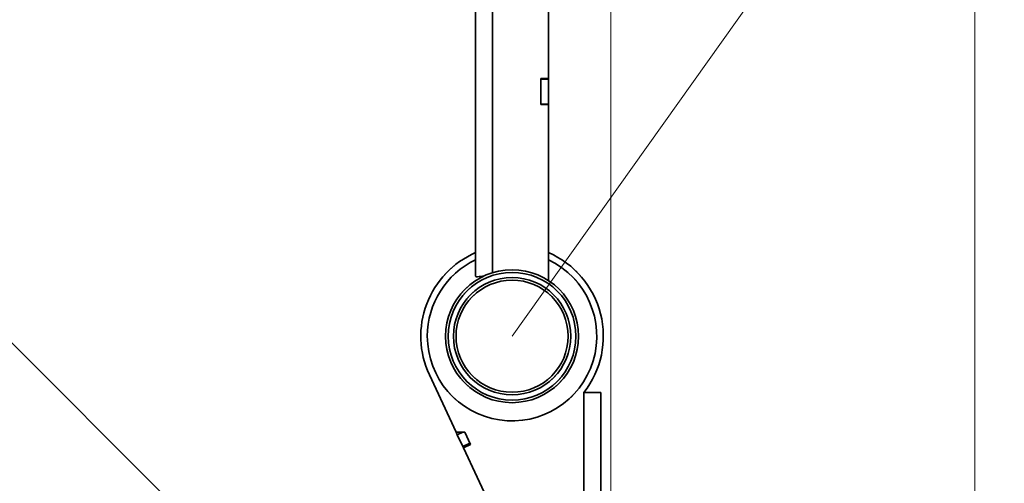
# Model space of a CAD drawing. Units: millimetres. Extents: x 100 to 12990, y 100 to 8300.
# Drawn here: x 4137 to 4515, y 2083 to 2261 of the extents above; entities that cross this region are included whole.
import ezdxf

# ---------------------------------------------------------------- set-up
doc = ezdxf.new("R2010")
doc.units = ezdxf.units.MM
doc.header["$LTSCALE"] = 20
doc.linetypes.add('CENTERX2', pattern=[20.32, 12.7, -2.54, 2.54, -2.54])
doc.linetypes.add('PHANTOM', pattern=[12.7, 6.35, -1.27, 1.27, -1.27, 1.27, -1.27])
doc.styles.add('SLDTEXTSTYLE0', font='TXT', dxfattribs={"width": 0.605})
doc.dimstyles.new('SLDDIMSTYLE2', dxfattribs={"dimtxt": 71.912923, "dimasz": 66.04, "dimexe": 0, "dimexo": 0.0625, "dimgap": 17.978231, "dimtad": 1, "dimdec": 0, "dimrnd": 1e-09, "dimzin": 12, "dimdsep": 46, "dimtxsty": 'SLDTEXTSTYLE0', "dimsah": 1, "dimcen": 0, "dimadec": 0, "dimazin": 3, "dimtfac": 1, "dimtdec": 0, "dimtofl": 0, "dimtmove": 0, "dimatfit": 3, "dimfxl": 1, "dimfrac": 2, "dimtolj": 1, "dimtzin": 12, "dimarcsym": 0})

# ---------------------------------------------------------------- blocks, each defined once
blk = doc.blocks.new('_D_1')
at = {"color": 7, "linetype": 'Continuous', "lineweight": 0}
for q in [(3353.78, 2917.11), (4326.16, 1944.73)]:
    blk.add_line((3574.68, 2696.21), q, dxfattribs=at)
at = {"color": 7, "linetype": 'Continuous', "lineweight": 18}
blk.add_solid([(3574.68, 2696.21), (3535.17, 2750.09), (3520.8, 2735.72)], dxfattribs=at)
at = {"color": 7, "linetype": 'Continuous', "lineweight": 18, "insert": (3421.27, 2984.6), "char_height": 74.083, "attachment_point": 1, "rotation": 315, "style": 'SLDTEXTSTYLE0'}
blk.add_mtext('R1063', dxfattribs=at)
blk = doc.blocks.new('_D_3')
at = {"color": 7, "linetype": 'Continuous', "lineweight": 0}
for q in [(4929.6, 2988.16), (4326.09, 2139.28)]:
    blk.add_line((4752.89, 2739.61), q, dxfattribs=at)
at = {"color": 7, "linetype": 'Continuous', "lineweight": 18}
blk.add_solid([(4752.89, 2739.61), (4799.44, 2787.55), (4782.88, 2799.32)], dxfattribs=at)
at = {"color": 7, "linetype": 'Continuous', "lineweight": 18, "insert": (4715.12, 2851.12), "char_height": 74.083, "attachment_point": 1, "rotation": 54.5889, "style": 'SLDTEXTSTYLE0'}
blk.add_mtext('R737', dxfattribs=at)

msp = doc.modelspace()

# ---------------------------------------------------------------- linework, layer by layer
at = {"color": 7, "linetype": 'CENTERX2', "lineweight": 18}
for p, q in [((4363.9607087, 2049.4382835), (4364.0502897, 2418.3454035)), ((4503.5159513, 2049.4043956), (4503.5159513, 2418.3454035))]:
    msp.add_line(p, q, dxfattribs=at)
at = {"color": 7, "linetype": 'Continuous', "lineweight": 35}
for p, q in [((4312.0898796, 2162.2900827), (4312.0898796, 2268.9512704)), ((4318.5898796, 2163.6567638), (4318.5898796, 2268.9512704)), ((4340.0898796, 2238.1606908), (4340.0898796, 2268.9512704)), ((4340.0898796, 2238.1606908), (4337.0898796, 2238.1606908)), ((4337.0898796, 2238.1606908), (4337.0898796, 2228.2116548)), ((4337.0898796, 2237.9486975), (4340.0898796, 2237.9486975)), ((4337.0898796, 2237.9486975), (4337.0898796, 2228.2894392)), ((4340.0898796, 2238.1606908), (4340.0898796, 2237.9486975)), ((4340.0898796, 2237.9486975), (4340.0898796, 2228.2894392)), ((4337.0898796, 2228.2894392), (4340.0898796, 2228.2894392)), ((4337.0898796, 2228.2116548), (4340.0898796, 2228.2116548)), ((4340.0898796, 2228.2894392), (4340.0898796, 2228.2116548)), ((4340.0898796, 2160.5977901), (4340.0898796, 2228.2116548)), ((4315.0898796, 2162.2963085), (4315.1248848, 2162.2977602)), ((4304.6155259, 2102.5194932), (4294.3691071, 2124.4930094)), ((4353.6646197, 2117.7292848), (4360.1646197, 2117.7292848)), ((4353.6646197, 2117.7292848), (4353.6646197, 2042.7438593)), ((4360.1646197, 2117.7292848), (4360.1646197, 2046.3792848)), ((4304.6155259, 2102.5194932), (4305.0886007, 2101.5049812)), ((4304.6155259, 2102.5194932), (4307.9256597, 2102.5194932)), ((4307.2642287, 2102.5194932), (4305.0886007, 2101.5049812)), ((4307.201692, 2096.9734423), (4305.0886007, 2101.5049812)), ((4307.9256597, 2102.5194932), (4310.1655365, 2097.716062)), ((4309.9206153, 2098.2412971), (4307.201692, 2096.9734423)), ((4307.201692, 2096.9734423), (4307.4466131, 2096.4482072)), ((4310.1655365, 2097.716062), (4307.4466131, 2096.4482072)), ((4326.6980078, 2055.163458), (4307.4466131, 2096.4482072))]:
    msp.add_line(p, q, dxfattribs=at)
at = {"color": 7, "linetype": 'PHANTOM', "lineweight": 18}
for p, q in [((4312.0898796, 2162.2900827), (4312.0898796, 2268.9512704)), ((4318.5898796, 2163.6567638), (4318.5898796, 2268.9512704)), ((4340.0898796, 2238.1606908), (4340.0898796, 2268.9512704)), ((4340.0898796, 2238.1606908), (4337.0898796, 2238.1606908)), ((4337.0898796, 2238.1606908), (4337.0898796, 2228.2116548)), ((4337.0898796, 2237.9486975), (4340.0898796, 2237.9486975)), ((4337.0898796, 2237.9486975), (4337.0898796, 2228.2894392)), ((4340.0898796, 2238.1606908), (4340.0898796, 2237.9486975)), ((4340.0898796, 2237.9486975), (4340.0898796, 2228.2894392)), ((4337.0898796, 2228.2894392), (4340.0898796, 2228.2894392)), ((4337.0898796, 2228.2116548), (4340.0898796, 2228.2116548)), ((4340.0898796, 2228.2894392), (4340.0898796, 2228.2116548)), ((4340.0898796, 2160.5977901), (4340.0898796, 2228.2116548)), ((4315.0898796, 2162.2963085), (4315.1248848, 2162.2977602)), ((4304.6155259, 2102.5194932), (4294.3691071, 2124.4930094)), ((4353.6646197, 2117.7292848), (4360.1646197, 2117.7292848)), ((4353.6646197, 2117.7292848), (4353.6646197, 2042.7438593)), ((4360.1646197, 2117.7292848), (4360.1646197, 2046.3792848)), ((4304.6155259, 2102.5194932), (4305.0886007, 2101.5049812)), ((4304.6155259, 2102.5194932), (4307.9256597, 2102.5194932)), ((4307.2642287, 2102.5194932), (4305.0886007, 2101.5049812)), ((4307.201692, 2096.9734423), (4305.0886007, 2101.5049812)), ((4307.9256597, 2102.5194932), (4310.1655365, 2097.716062)), ((4309.9206153, 2098.2412971), (4307.201692, 2096.9734423)), ((4307.201692, 2096.9734423), (4307.4466131, 2096.4482072)), ((4310.1655365, 2097.716062), (4307.4466131, 2096.4482072)), ((4326.6980078, 2055.163458), (4307.4466131, 2096.4482072))]:
    msp.add_line(p, q, dxfattribs=at)
at = {"color": 7, "linetype": 'Continuous', "lineweight": 35}
for radius in [25.5, 24.5, 22.5, 21.5]:
    msp.add_circle((4326.0898796, 2139.2846486), radius, dxfattribs=at)
at = {"color": 7, "linetype": 'PHANTOM', "lineweight": 18}
for radius in [25.5, 24.5, 22.5, 21.5]:
    msp.add_circle((4326.0898796, 2139.2846486), radius, dxfattribs=at)
at = {"color": 7, "linetype": 'Continuous', "lineweight": 18}
for centre, radius, start, end in [((4326.1580355, 1944.7284036), 1062.7521568, 90, 203.2425990054), ((4326.0898796, 2139.2846486), 736.5803485, 0, 180), ((4362.1934872, 2042.6433864), 401.4025965, 69.385922643, 250.044866046)]:
    msp.add_arc(centre, radius, start, end, dxfattribs=at)
at = {"color": 7, "linetype": 'Continuous', "lineweight": 35}
for radius, start, end in [(35, 113.578178484, 205), (35, 321.98501588, 66.421821527), (32.5, 180, 64.483612634), (32.5, 115.516387366, 180)]:
    msp.add_arc((4326.0898796, 2139.2846486), radius, start, end, dxfattribs=at)
at = {"color": 7, "linetype": 'PHANTOM', "lineweight": 18}
for radius, start, end in [(35, 113.578178484, 205), (35, 321.98501588, 66.421821527), (32.5, 180, 64.483612634), (32.5, 115.516387366, 180)]:
    msp.add_arc((4326.0898796, 2139.2846486), radius, start, end, dxfattribs=at)
at = {"color": 7, "linetype": 'Continuous', "lineweight": 35}
msp.add_open_spline([(4312.0898796, 2162.2900827), (4312.1621237, 2162.2227269), (4312.3070352, 2162.0876205), (4313.4025455, 2162.1242883), (4314.6052374, 2162.279485), (4315.2404134, 2162.3614488)], degree=3, knots=[0, 0, 0, 0, 0.31932138044, 0.64051419861, 1, 1, 1, 1], dxfattribs=at)
at = {"color": 7, "linetype": 'PHANTOM', "lineweight": 18}
msp.add_open_spline([(4312.0898796, 2162.2900827), (4312.1621237, 2162.2227269), (4312.3070352, 2162.0876205), (4313.4025455, 2162.1242883), (4314.6052374, 2162.279485), (4315.2404134, 2162.3614488)], degree=3, knots=[0, 0, 0, 0, 0.31932138044, 0.64051419861, 1, 1, 1, 1], dxfattribs=at)

# ---------------------------------------------------------------- dimensions: what is measured, and where the dimension line sits
at = {"color": 7, "linetype": 'Continuous', "lineweight": 18}
for center, mpoint, picture, middle in [((4326.0898796, 2139.2846486), (4752.8933288, 2739.6090821), '_D_3', (4862.1897318, 2893.3408917)), ((4326.1580355, 1944.7284036), (3574.6787787, 2696.2076604), '_D_1', (3455.7324785, 2815.1543607))]:
    dim = msp.add_radius_dim(center=center, mpoint=mpoint, dimstyle='SLDDIMSTYLE2', dxfattribs=at)
    dim.commit()
    dim.dimension.update_dxf_attribs({"geometry": picture, "text_midpoint": middle, "dimtype": 164})

doc.saveas('drawing.dxf')
